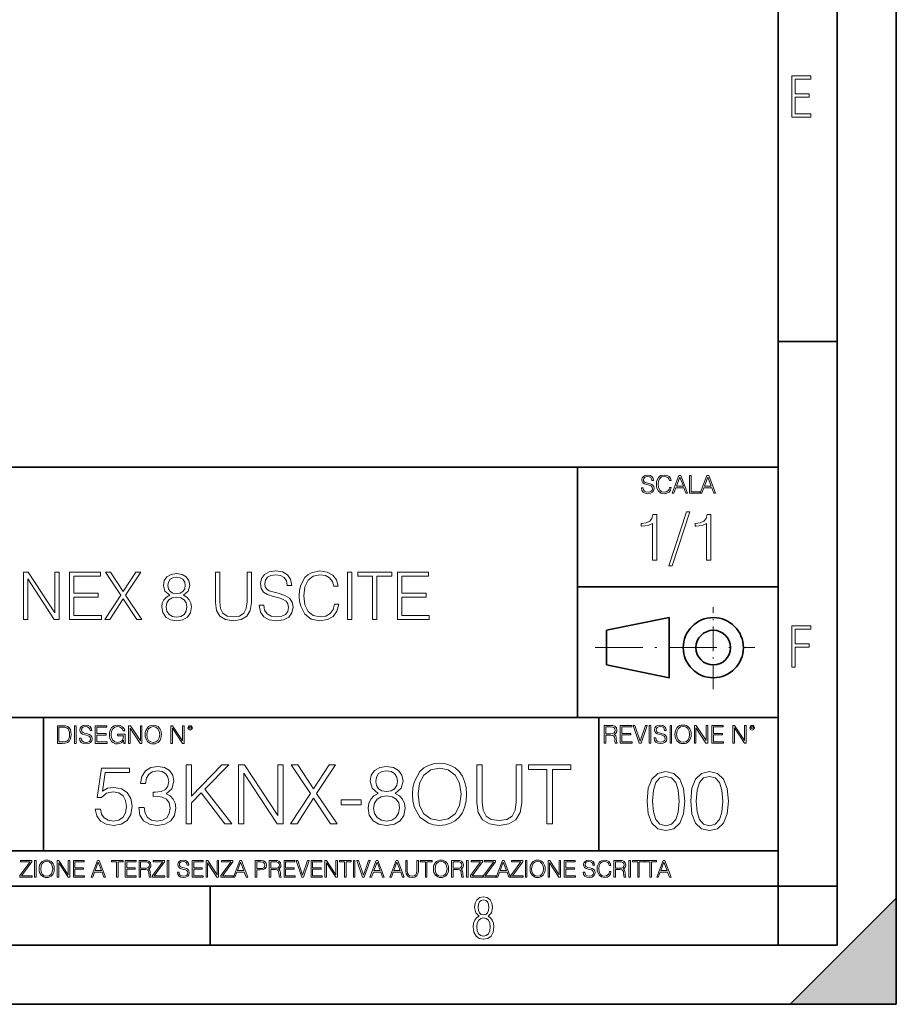
# Model space of a CAD drawing. Extents: x 0 to 420, y 0 to 297.
# Drawn here: x 346 to 420, y 0 to 83 of the extents above; entities that cross this region are included whole.
import ezdxf

# ---------------------------------------------------------------- set-up
doc = ezdxf.new("R2010")
doc.units = 0
doc.linetypes.add('DASHDOT', pattern=[18.5, 12, -3, 0.5, -3])

msp = doc.modelspace()

# ---------------------------------------------------------------- linework, layer by layer
at = {"color": 7, "lineweight": 35}
for p, q in [((420, 0), (420, 297)), ((420, 0), (420, 297)), ((415, 4.99976), (415, 292)), ((410, 9.99976), (410, 287)), ((410, 56.166401), (415, 56.166401)), ((234.999802, 45.500252), (410, 45.500252)), ((393, 24.300249), (393, 45.500252)), ((393, 35.384029), (410, 35.384029)), ((395.458008, 31.689131), (400.769989, 32.769131)), ((400.769989, 27.67433), (400.769989, 32.769131)), ((395.458008, 28.75433), (395.458008, 31.689131)), ((395.458008, 28.75433), (400.769989, 27.67433)), ((254.999802, 24.300249), (410, 24.300249)), ((347.77301, 13.00025), (347.77301, 24.300249)), ((394.799988, 24.300249), (394.799988, 13.00025)), ((234.999802, 13.00025), (410, 13.00025)), ((25.000401, 9.99976), (410, 9.99976)), ((234.999802, 10.00025), (410, 10.00025)), ((361.875, 4.99976), (361.875, 9.99976)), ((410, 9.99976), (415, 9.99976)), ((410, 4.99976), (410, 9.99976)), ((411, 0), (420, 9)), ((420, 0), (420, 9)), ((267.5, 4.99976), (415, 4.99976)), ((0, 0), (420, 0)), ((0, 0), (420, 0)), ((411, 0), (420, 0))]:
    msp.add_line(p, q, dxfattribs=at)
at = {"color": 7, "linetype": 'DASHDOT', "lineweight": 18, "ltscale": 0.173997}
msp.add_line((404.497986, 26.70113), (404.497986, 33.66103), dxfattribs=at)
at = {"color": 7, "linetype": 'DASHDOT', "lineweight": 18, "ltscale": 0.338425}
msp.add_line((394.484009, 30.221729), (408.020996, 30.221729), dxfattribs=at)
at = {"color": 7, "lineweight": 18}
for points in [[(411.14386, 75.172127), (412.75058, 75.172127), (412.75058, 75.444611), (411.43515, 75.444611), (411.43515, 76.868103), (412.619019, 76.868103), (412.619019, 77.135887), (411.43515, 77.135887), (411.43515, 78.399643), (412.75058, 78.399643), (412.75058, 78.672127), (411.14386, 78.672127)], [(398.408203, 43.764439), (398.408203, 43.754005), (398.443665, 43.545383), (398.552155, 43.393089), (398.727417, 43.301292), (398.967316, 43.267914), (399.18219, 43.29921), (399.34494, 43.384743), (399.447144, 43.520348), (399.484711, 43.701851), (399.455505, 43.862492), (399.369965, 43.98349), (399.223938, 44.0732), (399.013214, 44.142044), (398.837982, 44.185856), (398.723236, 44.223408), (398.646027, 44.275562), (398.600159, 44.346497), (398.585541, 44.442463), (398.606415, 44.561378), (398.673157, 44.651085), (398.781647, 44.705326), (398.929779, 44.726189), (399.084137, 44.703239), (399.200989, 44.638569), (399.271912, 44.534256), (399.299042, 44.392391), (399.440887, 44.392391), (399.403351, 44.584328), (399.303192, 44.728275), (399.146729, 44.817986), (398.936035, 44.849277), (398.729492, 44.817986), (398.575104, 44.736622), (398.477051, 44.60936), (398.443665, 44.446636), (398.468719, 44.288082), (398.543823, 44.177509), (398.671082, 44.098236), (398.85257, 44.039822), (398.994446, 44.004353), (399.150909, 43.954285), (399.259399, 43.893784), (399.321991, 43.808247), (399.342834, 43.687248), (399.31781, 43.564159), (399.244781, 43.47028), (399.12796, 43.409779), (398.969421, 43.391003), (398.789978, 43.416039), (398.658569, 43.489056), (398.577209, 43.605885), (398.550079, 43.764439)], [(400.796936, 43.799904), (400.755219, 43.626747), (400.661346, 43.497398), (400.521576, 43.418121), (400.342133, 43.391003), (400.125183, 43.434814), (399.962463, 43.564159), (399.858154, 43.776955), (399.822662, 44.064854), (399.858154, 44.348583), (399.960358, 44.555119), (400.121002, 44.682381), (400.337982, 44.726189), (400.509033, 44.701157), (400.644653, 44.630222), (400.738525, 44.517567), (400.782349, 44.371529), (400.917938, 44.371529), (400.867889, 44.567635), (400.748962, 44.717846), (400.56955, 44.813812), (400.337982, 44.849277), (400.066772, 44.795036), (399.954102, 44.730362), (399.858154, 44.640656), (399.726715, 44.394478), (399.691254, 44.23801), (399.680817, 44.062767), (399.691254, 43.883354), (399.726715, 43.726887), (399.856049, 43.476536), (400.062592, 43.320068), (400.333801, 43.267914), (400.57373, 43.305466), (400.757294, 43.407692), (400.878296, 43.574589), (400.932556, 43.799904)], [(401.020172, 43.309639), (401.164124, 43.309639), (401.335205, 43.768608), (402.011139, 43.768608), (402.180115, 43.309639), (402.324066, 43.309639), (401.754517, 44.809639), (401.589722, 44.809639)], [(401.381104, 43.891697), (401.671082, 44.663601), (401.963135, 43.891697)], [(402.482605, 43.309639), (403.390137, 43.309639), (403.390137, 43.432728), (402.6203, 43.432728), (402.6203, 44.809639), (402.482605, 44.809639)], [(403.390137, 43.309639), (403.534088, 43.309639), (403.705139, 43.768608), (404.381104, 43.768608), (404.550079, 43.309639), (404.694031, 43.309639), (404.124481, 44.809639), (403.959656, 44.809639)], [(403.751038, 43.891697), (404.041046, 44.663601), (404.333099, 43.891697)], [(402.242889, 41.733501), (400.746338, 37.160484), (401.018951, 37.160484), (402.509918, 41.733501)], [(399.338837, 37.6278), (399.706024, 37.6278), (399.706024, 41.516533), (399.383362, 41.516533), (399.299896, 41.166046), (399.116302, 40.926826), (398.810333, 40.787743), (398.398651, 40.748802), (398.376404, 40.748802), (398.376404, 40.509579), (398.432037, 40.509579), (398.977234, 40.55965), (399.338837, 40.726547)], [(403.922974, 37.6278), (404.290161, 37.6278), (404.290161, 41.516533), (403.967499, 41.516533), (403.884033, 41.166046), (403.70047, 40.926826), (403.39447, 40.787743), (402.982788, 40.748802), (402.960541, 40.748802), (402.960541, 40.509579), (403.016174, 40.509579), (403.561371, 40.55965), (403.922974, 40.726547)], [(366.038849, 33.823574), (366.038849, 33.795757), (366.133423, 33.239429), (366.422729, 32.833309), (366.890015, 32.588524), (367.529816, 32.499512), (368.102814, 32.582962), (368.536743, 32.811058), (368.809357, 33.172668), (368.909485, 33.656677), (368.831604, 34.085049), (368.603516, 34.407719), (368.214081, 34.646942), (367.652191, 34.830528), (367.184875, 34.947357), (366.878906, 35.047497), (366.673065, 35.186577), (366.550659, 35.375729), (366.511719, 35.631641), (366.567352, 35.94875), (366.745392, 36.187969), (367.034668, 36.332615), (367.429657, 36.388248), (367.841339, 36.327053), (368.152893, 36.154591), (368.342041, 35.876427), (368.414368, 35.498123), (368.792664, 35.498123), (368.692535, 36.009945), (368.425476, 36.39381), (368.00824, 36.633034), (367.44635, 36.71648), (366.895599, 36.633034), (366.483917, 36.416065), (366.222443, 36.076702), (366.133423, 35.642769), (366.200195, 35.219959), (366.400452, 34.925106), (366.739807, 34.713699), (367.223816, 34.557926), (367.602112, 34.463352), (368.019379, 34.329834), (368.308655, 34.168499), (368.475555, 33.940403), (368.531189, 33.617733), (368.464447, 33.289497), (368.269714, 33.03915), (367.958191, 32.877815), (367.53537, 32.827747), (367.056915, 32.894505), (366.706421, 33.089222), (366.489471, 33.400764), (366.417145, 33.823574)], [(372.408813, 33.918152), (372.297546, 33.456398), (372.04718, 33.111473), (371.674438, 32.90007), (371.196014, 32.827747), (370.617432, 32.944576), (370.183472, 33.289497), (369.905334, 33.856953), (369.81073, 34.624687), (369.905334, 35.381294), (370.177917, 35.93206), (370.606293, 36.27142), (371.184875, 36.388248), (371.641052, 36.321487), (372.002686, 36.132336), (372.253021, 35.831921), (372.369873, 35.44249), (372.731476, 35.44249), (372.597961, 35.965439), (372.280853, 36.365993), (371.802399, 36.621906), (371.184875, 36.71648), (370.46167, 36.571835), (370.161224, 36.399376), (369.905334, 36.160152), (369.55484, 35.503685), (369.460266, 35.086441), (369.432434, 34.619125), (369.460266, 34.140682), (369.55484, 33.723434), (369.89975, 33.05584), (370.450531, 32.638596), (371.173767, 32.499512), (371.813538, 32.599651), (372.303101, 32.872253), (372.625763, 33.317314), (372.770416, 33.918152)], [(346.06665, 32.610779), (346.433838, 32.610779), (346.433838, 36.043324), (348.681396, 32.610779), (349.087524, 32.610779), (349.087524, 36.610779), (348.720337, 36.610779), (348.720337, 33.178234), (346.472778, 36.610779), (346.06665, 36.610779)], [(349.983215, 32.610779), (352.670288, 32.610779), (352.670288, 32.939011), (350.350403, 32.939011), (350.350403, 34.502296), (352.408813, 34.502296), (352.408813, 34.830528), (350.350403, 34.830528), (350.350403, 36.282547), (352.603516, 36.282547), (352.603516, 36.610779), (349.983215, 36.610779)], [(352.965118, 32.610779), (353.399078, 32.610779), (354.517273, 34.346523), (355.668884, 32.610779), (356.108398, 32.610779), (354.723145, 34.658066), (356.00824, 36.610779), (355.579865, 36.610779), (354.517273, 34.975174), (353.443573, 36.610779), (353.009644, 36.610779), (354.305878, 34.669193)], [(358.456085, 34.669193), (358.172363, 34.507858), (357.960968, 34.279762), (357.827454, 33.996037), (357.782928, 33.673367), (357.866394, 33.189362), (358.11673, 32.81662), (358.511719, 32.582962), (359.040222, 32.499512), (359.563171, 32.582962), (359.958191, 32.81662), (360.208527, 33.183796), (360.297546, 33.673367), (360.247467, 33.996037), (360.119507, 34.279762), (359.902527, 34.507858), (359.62439, 34.669193), (360.019379, 35.014118), (360.152893, 35.498123), (360.075012, 35.904243), (359.852478, 36.221348), (359.501984, 36.427189), (359.040222, 36.499512), (358.572906, 36.427189), (358.222443, 36.221348), (357.999908, 35.904243), (357.927582, 35.498123), (358.055542, 35.014118)], [(358.305878, 35.486996), (358.350403, 35.781849), (358.495026, 36.009945), (358.728699, 36.149025), (359.040222, 36.204659), (359.346222, 36.149025), (359.579865, 36.009945), (359.724518, 35.781849), (359.774597, 35.486996), (359.724518, 35.20327), (359.579865, 34.986301), (359.351776, 34.847218), (359.040222, 34.802711), (358.723145, 34.847218), (358.495026, 34.986301), (358.350403, 35.20327)], [(362.328125, 36.610779), (362.328125, 34.040543), (362.422699, 33.367386), (362.706421, 32.883381), (363.179321, 32.599651), (363.846924, 32.499512), (364.508942, 32.599651), (364.981812, 32.883381), (365.271118, 33.367386), (365.371246, 34.040543), (365.371246, 36.610779), (365.004089, 36.610779), (365.004089, 34.090611), (364.937317, 33.528721), (364.731476, 33.133728), (364.375427, 32.90007), (363.846924, 32.827747), (363.312836, 32.90007), (362.956787, 33.133728), (362.7565, 33.528721), (362.695312, 34.090611), (362.695312, 36.610779)], [(373.504761, 32.610779), (373.871948, 32.610779), (373.871948, 36.610779), (373.504761, 36.610779)], [(375.646637, 32.610779), (376.013794, 32.610779), (376.013794, 36.282547), (377.259979, 36.282547), (377.259979, 36.610779), (374.400452, 36.610779), (374.400452, 36.282547), (375.646637, 36.282547)], [(377.755127, 32.610779), (380.442169, 32.610779), (380.442169, 32.939011), (378.122284, 32.939011), (378.122284, 34.502296), (380.180695, 34.502296), (380.180695, 34.830528), (378.122284, 34.830528), (378.122284, 36.282547), (380.375427, 36.282547), (380.375427, 36.610779), (377.755127, 36.610779)], [(358.161224, 33.662239), (358.216858, 34.018288), (358.389343, 34.285328), (358.66748, 34.446663), (359.040222, 34.507858), (359.40741, 34.446663), (359.680023, 34.285328), (359.858032, 34.023853), (359.91925, 33.690056), (359.852478, 33.32288), (359.674438, 33.03915), (359.396301, 32.855564), (359.040222, 32.794369), (358.684174, 32.855564), (358.406006, 33.03915), (358.222443, 33.311752)], [(411.14386, 28.569124), (411.43515, 28.569124), (411.43515, 30.265097), (412.619019, 30.265097), (412.619019, 30.532883), (411.43515, 30.532883), (411.43515, 31.79664), (412.75058, 31.79664), (412.75058, 32.069122), (411.14386, 32.069122)], [(349.29248, 23.609638), (348.939911, 23.609638), (348.939911, 22.109638), (349.352997, 22.109638), (349.607513, 22.12007), (349.801514, 22.174311), (349.935028, 22.278624), (350.035187, 22.428831), (350.095673, 22.62285), (350.116547, 22.862768), (350.095673, 23.085995), (350.041443, 23.271669), (349.951721, 23.41979), (349.832825, 23.528275), (349.634613, 23.59712), (349.394714, 23.609638)], [(349.077606, 22.232725), (349.077606, 23.486551), (349.352997, 23.486551), (349.582458, 23.47612), (349.757721, 23.41979), (349.851593, 23.330084), (349.918365, 23.206995), (349.960083, 23.050528), (349.97467, 22.858595), (349.960083, 22.658318), (349.918365, 22.497677), (349.847412, 22.37459), (349.747284, 22.289055), (349.584564, 22.24107), (349.367584, 22.232725)], [(350.404449, 22.109638), (350.542145, 22.109638), (350.542145, 23.609638), (350.404449, 23.609638)], [(350.81543, 22.564436), (350.81543, 22.554005), (350.850891, 22.345383), (350.959381, 22.193087), (351.134613, 22.101294), (351.374542, 22.067913), (351.589417, 22.099207), (351.752136, 22.184742), (351.85437, 22.320347), (351.891937, 22.50185), (351.862732, 22.662489), (351.777191, 22.783491), (351.631134, 22.873199), (351.420441, 22.942045), (351.245209, 22.985855), (351.130463, 23.023407), (351.053253, 23.075563), (351.007355, 23.146496), (350.992767, 23.242462), (351.013611, 23.361376), (351.080383, 23.451084), (351.188873, 23.505327), (351.336975, 23.52619), (351.491364, 23.503241), (351.608185, 23.438568), (351.679138, 23.334255), (351.706238, 23.192392), (351.848114, 23.192392), (351.810577, 23.384325), (351.710419, 23.528275), (351.553955, 23.617983), (351.343262, 23.649277), (351.136719, 23.617983), (350.98233, 23.536619), (350.884277, 23.409361), (350.850891, 23.246634), (350.875946, 23.088081), (350.95105, 22.97751), (351.078308, 22.898233), (351.259796, 22.839819), (351.401672, 22.804354), (351.558136, 22.754284), (351.666626, 22.693783), (351.729187, 22.608248), (351.750061, 22.487246), (351.725037, 22.364159), (351.652008, 22.270279), (351.535187, 22.209778), (351.376617, 22.191002), (351.197205, 22.216036), (351.065765, 22.289055), (350.984406, 22.405884), (350.957306, 22.564436)], [(352.15271, 22.109638), (353.160339, 22.109638), (353.160339, 22.232725), (352.290405, 22.232725), (352.290405, 22.818956), (353.062286, 22.818956), (353.062286, 22.942045), (352.290405, 22.942045), (352.290405, 23.486551), (353.135315, 23.486551), (353.135315, 23.609638), (352.15271, 23.609638)], [(354.562286, 22.109638), (354.672882, 22.109638), (354.672882, 22.879457), (354.046997, 22.879457), (354.046997, 22.756371), (354.541443, 22.756371), (354.541443, 22.750111), (354.505981, 22.512281), (354.401672, 22.337038), (354.236847, 22.228554), (354.017792, 22.191002), (353.800812, 22.236898), (353.636017, 22.370417), (353.529602, 22.583212), (353.494141, 22.864853), (353.529602, 23.148581), (353.636017, 23.355118), (353.804993, 23.482378), (354.034485, 23.52619), (354.209717, 23.501154), (354.353668, 23.430222), (354.455902, 23.319653), (354.512238, 23.173616), (354.654083, 23.173616), (354.587341, 23.371807), (354.457977, 23.522017), (354.270233, 23.615896), (354.03241, 23.649277), (353.884277, 23.634672), (353.750763, 23.595034), (353.537964, 23.440653), (353.458679, 23.327997), (353.400269, 23.194479), (353.362732, 23.038012), (353.352295, 22.862768), (353.362732, 22.685438), (353.398193, 22.528971), (353.531708, 22.278624), (353.627655, 22.186829), (353.744507, 22.122156), (353.875916, 22.082518), (354.024048, 22.067913), (354.193024, 22.090862), (354.341156, 22.149277), (354.460083, 22.245243), (354.547699, 22.37459)], [(354.977448, 22.109638), (355.115143, 22.109638), (355.115143, 23.396843), (355.957977, 22.109638), (356.110291, 22.109638), (356.110291, 23.609638), (355.972595, 23.609638), (355.972595, 22.322433), (355.129761, 23.609638), (354.977448, 23.609638)], [(356.3815, 22.858595), (356.391937, 22.681265), (356.429474, 22.526884), (356.567169, 22.278624), (356.784149, 22.122156), (356.917664, 22.082518), (357.067871, 22.067913), (357.215973, 22.082518), (357.349518, 22.122156), (357.468414, 22.186829), (357.568573, 22.278624), (357.647827, 22.391279), (357.706238, 22.526884), (357.74173, 22.681265), (357.756317, 22.858595), (357.743805, 23.033838), (357.706238, 23.188219), (357.647827, 23.323824), (357.568573, 23.438568), (357.468414, 23.528275), (357.349518, 23.592949), (357.215973, 23.634672), (357.067871, 23.649277), (356.917664, 23.634672), (356.784149, 23.592949), (356.667297, 23.528275), (356.567169, 23.438568), (356.429474, 23.188219), (356.391937, 23.031752)], [(356.523346, 22.858595), (356.562988, 23.138149), (356.673553, 23.34886), (356.84671, 23.480291), (357.067871, 23.52619), (357.291077, 23.480291), (357.462158, 23.34886), (357.574829, 23.140236), (357.614441, 22.858595), (357.574829, 22.574867), (357.462158, 22.366245), (357.291077, 22.234812), (357.067871, 22.191002), (356.844635, 22.234812), (356.673553, 22.366245), (356.560913, 22.574867)], [(358.546997, 22.109638), (358.684692, 22.109638), (358.684692, 23.396843), (359.527527, 22.109638), (359.67981, 22.109638), (359.67981, 23.609638), (359.542145, 23.609638), (359.542145, 22.322433), (358.69931, 23.609638), (358.546997, 23.609638)], [(359.994843, 23.411446), (360.00946, 23.334255), (360.051178, 23.271669), (360.190948, 23.21534), (360.330719, 23.271669), (360.372467, 23.334255), (360.38913, 23.411446), (360.372467, 23.486551), (360.330719, 23.551224), (360.266052, 23.592949), (360.190948, 23.609638), (360.11377, 23.592949), (360.051178, 23.551224)], [(360.09082, 23.413532), (360.120026, 23.484465), (360.190948, 23.515759), (360.259796, 23.484465), (360.291077, 23.413532), (360.261871, 23.3426), (360.190948, 23.313393), (360.11792, 23.340515)], [(395.266907, 22.126818), (395.404602, 22.126818), (395.404602, 22.798584), (395.842712, 22.798584), (395.990814, 22.783981), (396.080536, 22.733912), (396.126434, 22.635859), (396.149384, 22.479391), (396.166077, 22.281199), (396.178589, 22.187319), (396.199463, 22.126818), (396.351746, 22.126818), (396.351746, 22.14768), (396.320465, 22.195663), (396.303772, 22.285372), (396.284973, 22.510685), (396.270386, 22.637943), (396.243256, 22.735996), (396.189026, 22.809015), (396.097229, 22.859085), (396.199463, 22.913326), (396.276642, 22.992603), (396.32254, 23.099001), (396.339233, 23.228348), (396.291229, 23.428625), (396.15564, 23.566317), (395.980408, 23.618473), (395.767609, 23.626818), (395.266907, 23.626818)], [(395.404602, 22.921671), (395.404602, 23.503731), (395.794708, 23.503731), (395.957458, 23.495384), (396.084717, 23.451574), (396.166077, 23.355608), (396.197357, 23.224174), (396.172333, 23.084398), (396.10141, 22.990517), (395.978302, 22.936275), (395.80307, 22.921671)], [(396.616699, 22.126818), (397.624359, 22.126818), (397.624359, 22.249905), (396.754395, 22.249905), (396.754395, 22.836136), (397.526306, 22.836136), (397.526306, 22.959225), (396.754395, 22.959225), (396.754395, 23.503731), (397.599304, 23.503731), (397.599304, 23.626818), (396.616699, 23.626818)], [(398.231445, 22.126818), (398.379547, 22.126818), (398.899017, 23.626818), (398.759247, 23.626818), (398.306549, 22.302061), (397.853821, 23.626818), (397.709869, 23.626818)], [(399.07428, 22.126818), (399.211975, 22.126818), (399.211975, 23.626818), (399.07428, 23.626818)], [(399.48526, 22.581615), (399.48526, 22.571184), (399.520721, 22.362562), (399.629211, 22.210266), (399.804443, 22.118473), (400.044373, 22.085093), (400.259247, 22.116386), (400.421967, 22.201921), (400.5242, 22.337526), (400.561768, 22.51903), (400.532562, 22.679668), (400.447021, 22.800671), (400.300964, 22.890379), (400.090271, 22.959225), (399.915039, 23.003035), (399.800293, 23.040586), (399.723083, 23.092743), (399.677185, 23.163673), (399.662598, 23.259642), (399.683441, 23.378555), (399.750214, 23.468264), (399.858704, 23.522507), (400.006836, 23.543369), (400.161194, 23.52042), (400.278046, 23.455748), (400.348969, 23.351435), (400.376099, 23.209572), (400.517944, 23.209572), (400.480408, 23.401505), (400.380249, 23.545454), (400.223785, 23.635162), (400.013092, 23.666456), (399.806549, 23.635162), (399.652161, 23.553799), (399.554108, 23.42654), (399.520721, 23.263813), (399.545776, 23.105261), (399.62088, 22.99469), (399.748138, 22.915413), (399.929626, 22.856998), (400.071503, 22.821533), (400.227966, 22.771463), (400.336456, 22.710962), (400.399017, 22.625427), (400.419891, 22.504425), (400.394867, 22.381338), (400.321838, 22.287458), (400.205017, 22.226957), (400.046448, 22.208181), (399.867035, 22.233215), (399.735596, 22.306234), (399.654236, 22.423063), (399.627136, 22.581615)], [(400.832977, 22.126818), (400.970673, 22.126818), (400.970673, 23.626818), (400.832977, 23.626818)], [(401.252289, 22.875774), (401.262726, 22.698444), (401.300293, 22.544064), (401.437988, 22.295803), (401.654938, 22.139336), (401.788452, 22.099697), (401.93866, 22.085093), (402.086792, 22.099697), (402.220306, 22.139336), (402.339233, 22.204008), (402.439362, 22.295803), (402.518646, 22.408459), (402.577057, 22.544064), (402.612518, 22.698444), (402.627136, 22.875774), (402.614624, 23.051018), (402.577057, 23.205399), (402.518646, 23.341003), (402.439362, 23.455748), (402.339233, 23.545454), (402.220306, 23.610128), (402.086792, 23.651852), (401.93866, 23.666456), (401.788452, 23.651852), (401.654938, 23.610128), (401.538116, 23.545454), (401.437988, 23.455748), (401.300293, 23.205399), (401.262726, 23.048931)], [(401.394165, 22.875774), (401.433807, 23.155329), (401.544373, 23.366039), (401.717529, 23.497471), (401.93866, 23.543369), (402.161896, 23.497471), (402.332977, 23.366039), (402.445618, 23.157415), (402.48526, 22.875774), (402.445618, 22.592047), (402.332977, 22.383425), (402.161896, 22.251991), (401.93866, 22.208181), (401.715454, 22.251991), (401.544373, 22.383425), (401.431702, 22.592047)], [(402.89624, 22.126818), (403.033936, 22.126818), (403.033936, 23.414022), (403.87677, 22.126818), (404.029083, 22.126818), (404.029083, 23.626818), (403.891388, 23.626818), (403.891388, 22.339613), (403.048553, 23.626818), (402.89624, 23.626818)], [(404.36496, 22.126818), (405.37262, 22.126818), (405.37262, 22.249905), (404.502655, 22.249905), (404.502655, 22.836136), (405.274567, 22.836136), (405.274567, 22.959225), (404.502655, 22.959225), (404.502655, 23.503731), (405.347565, 23.503731), (405.347565, 23.626818), (404.36496, 23.626818)], [(406.148682, 22.126818), (406.286377, 22.126818), (406.286377, 23.414022), (407.129211, 22.126818), (407.281494, 22.126818), (407.281494, 23.626818), (407.143829, 23.626818), (407.143829, 22.339613), (406.300964, 23.626818), (406.148682, 23.626818)], [(407.596527, 23.428625), (407.611145, 23.351435), (407.652863, 23.288849), (407.792633, 23.232519), (407.932404, 23.288849), (407.974121, 23.351435), (407.990814, 23.428625), (407.974121, 23.503731), (407.932404, 23.568403), (407.867737, 23.610128), (407.792633, 23.626818), (407.715454, 23.610128), (407.652863, 23.568403)], [(407.692505, 23.430712), (407.72171, 23.501644), (407.792633, 23.532938), (407.861481, 23.501644), (407.892761, 23.430712), (407.863556, 23.359779), (407.792633, 23.330572), (407.719604, 23.357695)], [(355.829926, 16.686756), (355.829926, 16.67285), (355.934265, 16.033072), (356.247192, 15.560192), (356.740936, 15.261166), (357.408508, 15.156855), (358.055237, 15.261166), (358.548981, 15.546285), (358.861938, 16.005255), (358.973206, 16.610262), (358.917572, 17.041416), (358.757629, 17.396076), (358.500305, 17.660332), (358.14566, 17.834185), (358.646362, 18.258385), (358.82019, 18.898163), (358.722839, 19.412766), (358.45163, 19.809149), (358.013519, 20.066452), (357.443298, 20.156855), (356.845245, 20.052544), (356.393219, 19.77438), (356.101135, 19.315407), (355.982941, 18.710402), (356.414093, 18.710402), (356.49057, 19.162418), (356.692261, 19.503168), (357.005188, 19.711792), (357.43634, 19.788288), (357.818817, 19.718746), (358.117828, 19.537939), (358.312561, 19.252821), (358.38208, 18.898163), (358.305603, 18.487869), (358.090027, 18.202751), (357.728394, 18.021944), (357.241608, 17.966312), (357.06778, 17.973267), (357.06778, 17.618607), (357.276398, 17.625561), (357.811859, 17.562973), (358.194336, 17.375214), (358.423828, 17.062279), (358.500305, 16.62417), (358.423828, 16.158245), (358.208252, 15.81054), (357.853577, 15.594963), (357.380707, 15.525422), (356.92868, 15.601917), (356.587952, 15.831403), (356.372345, 16.193016), (356.302826, 16.686756)], [(359.842468, 15.295937), (360.301422, 15.295937), (360.301422, 17.062279), (361.135925, 17.917633), (363.138702, 15.295937), (363.708923, 15.295937), (361.441895, 18.223614), (363.472504, 20.295937), (362.881409, 20.295937), (360.301422, 17.646423), (360.301422, 20.295937), (359.842468, 20.295937)], [(364.286133, 15.295937), (364.745087, 15.295937), (364.745087, 19.586618), (367.554565, 15.295937), (368.062195, 15.295937), (368.062195, 20.295937), (367.603241, 20.295937), (367.603241, 16.005255), (364.793762, 20.295937), (364.286133, 20.295937)], [(368.701996, 15.295937), (369.244415, 15.295937), (370.642181, 17.465616), (372.081665, 15.295937), (372.631042, 15.295937), (370.899475, 17.855047), (372.50589, 20.295937), (371.970398, 20.295937), (370.642181, 18.251431), (369.300049, 20.295937), (368.757629, 20.295937), (370.37793, 17.868954)], [(376.101135, 17.868954), (375.74649, 17.667286), (375.482239, 17.382168), (375.315338, 17.027508), (375.259705, 16.62417), (375.364014, 16.019163), (375.676941, 15.553238), (376.170685, 15.261166), (376.831329, 15.156855), (377.485016, 15.261166), (377.97876, 15.553238), (378.291687, 16.012209), (378.402954, 16.62417), (378.340363, 17.027508), (378.18042, 17.382168), (377.90921, 17.667286), (377.561523, 17.868954), (378.055237, 18.30011), (378.222137, 18.905115), (378.124786, 19.412766), (377.846619, 19.809149), (377.408508, 20.066452), (376.831329, 20.156855), (376.247192, 20.066452), (375.809082, 19.809149), (375.530914, 19.412766), (375.440521, 18.905115), (375.600464, 18.30011)], [(379.021881, 17.792459), (379.056641, 17.201361), (379.181824, 16.686756), (379.640778, 15.859219), (380.364014, 15.337661), (380.809082, 15.205533), (381.309784, 15.156855), (381.803528, 15.205533), (382.248566, 15.337661), (382.644958, 15.553238), (382.97876, 15.859219), (383.243011, 16.234741), (383.437714, 16.686756), (383.555939, 17.201361), (383.604614, 17.792459), (383.562897, 18.376604), (383.437714, 18.891209), (383.243011, 19.343224), (382.97876, 19.7257), (382.644958, 20.024727), (382.248566, 20.240303), (381.803528, 20.379387), (381.309784, 20.428064), (380.809082, 20.379387), (380.364014, 20.240303), (379.974579, 20.024727), (379.640778, 19.7257), (379.181824, 18.891209), (379.056641, 18.36965)], [(384.466919, 20.295937), (384.466919, 17.083141), (384.585144, 16.241695), (384.939819, 15.636687), (385.530914, 15.282028), (386.365417, 15.156855), (387.192932, 15.282028), (387.784058, 15.636687), (388.14566, 16.241695), (388.270813, 17.083141), (388.270813, 20.295937), (387.811859, 20.295937), (387.811859, 17.145727), (387.728394, 16.443363), (387.4711, 15.949622), (387.026062, 15.65755), (386.365417, 15.567146), (385.697815, 15.65755), (385.252747, 15.949622), (385.002411, 16.443363), (384.925903, 17.145727), (384.925903, 20.295937)], [(390.412689, 15.295937), (390.871674, 15.295937), (390.871674, 19.885645), (392.429382, 19.885645), (392.429382, 20.295937), (388.85498, 20.295937), (388.85498, 19.885645), (390.412689, 19.885645)], [(352.151215, 16.547676), (352.276398, 15.963531), (352.596283, 15.525422), (353.069153, 15.254212), (353.695038, 15.156855), (354.348724, 15.275074), (354.842468, 15.588009), (355.162354, 16.095659), (355.273621, 16.777161), (355.162354, 17.437799), (354.856354, 17.94545), (354.376526, 18.265339), (353.757629, 18.383558), (353.18042, 18.30011), (352.763184, 18.070623), (352.999634, 19.649204), (355.051086, 19.649204), (355.051086, 20.017773), (352.672791, 20.017773), (352.304199, 17.535158), (352.686676, 17.535158), (353.090027, 17.889816), (353.681122, 18.014992), (354.147034, 17.924587), (354.501709, 17.67424), (354.717285, 17.277855), (354.80072, 16.756298), (354.724243, 16.234741), (354.508667, 15.852264), (354.16095, 15.608871), (353.708923, 15.525422), (353.256927, 15.594963), (352.916168, 15.803586), (352.693634, 16.123474), (352.603241, 16.547676)], [(375.913391, 18.891209), (375.969025, 19.259775), (376.149841, 19.544893), (376.441895, 19.718746), (376.831329, 19.788288), (377.213806, 19.718746), (377.50589, 19.544893), (377.686676, 19.259775), (377.749268, 18.891209), (377.686676, 18.536549), (377.50589, 18.265339), (377.220764, 18.091486), (376.831329, 18.035852), (376.434937, 18.091486), (376.149841, 18.265339), (375.969025, 18.536549)], [(379.494751, 17.792459), (379.626892, 18.72431), (379.995453, 19.426674), (380.572632, 19.864782), (381.309784, 20.017773), (382.053864, 19.864782), (382.624084, 19.426674), (382.999634, 18.731264), (383.131744, 17.792459), (382.999634, 16.846701), (382.624084, 16.151291), (382.053864, 15.713182), (381.309784, 15.567146), (380.565674, 15.713182), (379.995453, 16.151291), (379.619934, 16.846701)], [(398.886078, 17.224712), (398.990387, 16.139872), (399.296387, 15.354058), (399.797089, 14.88118), (400.478577, 14.721235), (401.153137, 14.874226), (401.660767, 15.354058), (401.966766, 16.132917), (402.078033, 17.217758), (401.966766, 18.295645), (401.660767, 19.081457), (401.153137, 19.554337), (400.478577, 19.721235), (399.797089, 19.561291), (399.296387, 19.088411), (398.990387, 18.302597)], [(399.358978, 17.224712), (399.421539, 18.142654), (399.630188, 18.796339), (399.977875, 19.178814), (400.478577, 19.310944), (400.972321, 19.178814), (401.326965, 18.796339), (401.535614, 18.142654), (401.605133, 17.224712), (401.535614, 16.292862), (401.326965, 15.646131), (400.972321, 15.256701), (400.478577, 15.131527), (399.977875, 15.256701), (399.630188, 15.646131), (399.421539, 16.299816)], [(402.585663, 17.224712), (402.689972, 16.139872), (402.995972, 15.354058), (403.496643, 14.88118), (404.178162, 14.721235), (404.852692, 14.874226), (405.360352, 15.354058), (405.666321, 16.132917), (405.777588, 17.217758), (405.666321, 18.295645), (405.360352, 19.081457), (404.852692, 19.554337), (404.178162, 19.721235), (403.496643, 19.561291), (402.995972, 19.088411), (402.689972, 18.302597)], [(403.058533, 17.224712), (403.121124, 18.142654), (403.329773, 18.796339), (403.67746, 19.178814), (404.178162, 19.310944), (404.671906, 19.178814), (405.02655, 18.796339), (405.235168, 18.142654), (405.304718, 17.224712), (405.235168, 16.292862), (405.02655, 15.646131), (404.671906, 15.256701), (404.178162, 15.131527), (403.67746, 15.256701), (403.329773, 15.646131), (403.121124, 16.299816)], [(375.732574, 16.610262), (375.802124, 17.055325), (376.0177, 17.389122), (376.365417, 17.59079), (376.831329, 17.667286), (377.290283, 17.59079), (377.631042, 17.389122), (377.853577, 17.062279), (377.930084, 16.645033), (377.846619, 16.186062), (377.624084, 15.831403), (377.276398, 15.601917), (376.831329, 15.525422), (376.386261, 15.601917), (376.038574, 15.831403), (375.809082, 16.172153)], [(372.97876, 16.902334), (374.661652, 16.902334), (374.661652, 17.312626), (372.97876, 17.312626)], [(345.764282, 10.781829), (346.804047, 10.781829), (346.804047, 10.89671), (345.916138, 10.89671), (346.790405, 12.070842), (346.790405, 12.181828), (345.830475, 12.181828), (345.830475, 12.066947), (346.630737, 12.066947), (345.764282, 10.900605)], [(347.004578, 10.781829), (347.133118, 10.781829), (347.133118, 12.181828), (347.004578, 12.181828)], [(347.395966, 11.480855), (347.405701, 11.315348), (347.440765, 11.171259), (347.569275, 10.939548), (347.771759, 10.793511), (347.896393, 10.756516), (348.036591, 10.742886), (348.174835, 10.756516), (348.299438, 10.793511), (348.410431, 10.853873), (348.503906, 10.939548), (348.577881, 11.044694), (348.632416, 11.171259), (348.665527, 11.315348), (348.679138, 11.480855), (348.66745, 11.644416), (348.632416, 11.788505), (348.577881, 11.91507), (348.503906, 12.022162), (348.410431, 12.10589), (348.299438, 12.166252), (348.174835, 12.205194), (348.036591, 12.218824), (347.896393, 12.205194), (347.771759, 12.166252), (347.66272, 12.10589), (347.569275, 12.022162), (347.440765, 11.788505), (347.405701, 11.642468)], [(347.528381, 11.480855), (347.565369, 11.741774), (347.668579, 11.938436), (347.8302, 12.061106), (348.036591, 12.103943), (348.244934, 12.061106), (348.404602, 11.938436), (348.509735, 11.74372), (348.546753, 11.480855), (348.509735, 11.216043), (348.404602, 11.021328), (348.244934, 10.898658), (348.036591, 10.857768), (347.828247, 10.898658), (347.668579, 11.021328), (347.563416, 11.216043)], [(348.930328, 10.781829), (349.058838, 10.781829), (349.058838, 11.98322), (349.84549, 10.781829), (349.98761, 10.781829), (349.98761, 12.181828), (349.859131, 12.181828), (349.859131, 10.980438), (349.072449, 12.181828), (348.930328, 12.181828)], [(350.301117, 10.781829), (351.241577, 10.781829), (351.241577, 10.89671), (350.429626, 10.89671), (350.429626, 11.443859), (351.150085, 11.443859), (351.150085, 11.558742), (350.429626, 11.558742), (350.429626, 12.066947), (351.218231, 12.066947), (351.218231, 12.181828), (350.301117, 12.181828)], [(351.800415, 10.781829), (351.934784, 10.781829), (352.094452, 11.210201), (352.725311, 11.210201), (352.883026, 10.781829), (353.017395, 10.781829), (352.485809, 12.181828), (352.332001, 12.181828)], [(352.137268, 11.325084), (352.407928, 12.045528), (352.680542, 11.325084)], [(353.950073, 10.781829), (354.078583, 10.781829), (354.078583, 12.066947), (354.51474, 12.066947), (354.51474, 12.181828), (353.513916, 12.181828), (353.513916, 12.066947), (353.950073, 12.066947)], [(354.688049, 10.781829), (355.62851, 10.781829), (355.62851, 10.89671), (354.816559, 10.89671), (354.816559, 11.443859), (355.536987, 11.443859), (355.536987, 11.558742), (354.816559, 11.558742), (354.816559, 12.066947), (355.605133, 12.066947), (355.605133, 12.181828), (354.688049, 12.181828)], [(355.866058, 10.781829), (355.994568, 10.781829), (355.994568, 11.408811), (356.403473, 11.408811), (356.541718, 11.395181), (356.625458, 11.348449), (356.668274, 11.256933), (356.689697, 11.110897), (356.705292, 10.925918), (356.71698, 10.838296), (356.73645, 10.781829), (356.878571, 10.781829), (356.878571, 10.8013), (356.849365, 10.846085), (356.833801, 10.929812), (356.816284, 11.140104), (356.802643, 11.258881), (356.777344, 11.350396), (356.726685, 11.418547), (356.641022, 11.465278), (356.73645, 11.515904), (356.808472, 11.589895), (356.851318, 11.6892), (356.866882, 11.809923), (356.822113, 11.99685), (356.695557, 12.125361), (356.531982, 12.17404), (356.333374, 12.181828), (355.866058, 12.181828)], [(355.994568, 11.523693), (355.994568, 12.066947), (356.358704, 12.066947), (356.510559, 12.059158), (356.629333, 12.018269), (356.705292, 11.928699), (356.734497, 11.806029), (356.711121, 11.67557), (356.644928, 11.587949), (356.530029, 11.537323), (356.366486, 11.523693)], [(357.003204, 10.781829), (358.042969, 10.781829), (358.042969, 10.89671), (357.15509, 10.89671), (358.029358, 12.070842), (358.029358, 12.181828), (357.069397, 12.181828), (357.069397, 12.066947), (357.86969, 12.066947), (357.003204, 10.900605)], [(358.24353, 10.781829), (358.37204, 10.781829), (358.37204, 12.181828), (358.24353, 12.181828)], [(359.113892, 11.206307), (359.113892, 11.196571), (359.147003, 11.001857), (359.24826, 10.859715), (359.411804, 10.77404), (359.635742, 10.742886), (359.836304, 10.772093), (359.988159, 10.851926), (360.083588, 10.978491), (360.118622, 11.147893), (360.09137, 11.297823), (360.011536, 11.410758), (359.875244, 11.494485), (359.678589, 11.558742), (359.515015, 11.599631), (359.407898, 11.63468), (359.335876, 11.683359), (359.29303, 11.749562), (359.279419, 11.83913), (359.298889, 11.950118), (359.361176, 12.033846), (359.462433, 12.084472), (359.600677, 12.103943), (359.744781, 12.082524), (359.853821, 12.022162), (359.920013, 11.924806), (359.945312, 11.792399), (360.077728, 11.792399), (360.042694, 11.971537), (359.949219, 12.10589), (359.803192, 12.189617), (359.606537, 12.218824), (359.413757, 12.189617), (359.269653, 12.113679), (359.178162, 11.994903), (359.147003, 11.843025), (359.170349, 11.695042), (359.240479, 11.591843), (359.359253, 11.517851), (359.528625, 11.463331), (359.661041, 11.430229), (359.807068, 11.383498), (359.908325, 11.32703), (359.966736, 11.247197), (359.986206, 11.134263), (359.96286, 11.019381), (359.894714, 10.931759), (359.785675, 10.875292), (359.637695, 10.857768), (359.470215, 10.881133), (359.347565, 10.949284), (359.271606, 11.058324), (359.246307, 11.206307)], [(360.362, 10.781829), (361.30249, 10.781829), (361.30249, 10.89671), (360.49054, 10.89671), (360.49054, 11.443859), (361.210968, 11.443859), (361.210968, 11.558742), (360.49054, 11.558742), (360.49054, 12.066947), (361.279114, 12.066947), (361.279114, 12.181828), (360.362, 12.181828)], [(361.540039, 10.781829), (361.668549, 10.781829), (361.668549, 11.98322), (362.4552, 10.781829), (362.597351, 10.781829), (362.597351, 12.181828), (362.468842, 12.181828), (362.468842, 10.980438), (361.68219, 12.181828), (361.540039, 12.181828)], [(362.788177, 10.781829), (363.827942, 10.781829), (363.827942, 10.89671), (362.940063, 10.89671), (363.814331, 12.070842), (363.814331, 12.181828), (362.85437, 12.181828), (362.85437, 12.066947), (363.654663, 12.066947), (362.788177, 10.900605)], [(363.853271, 10.781829), (363.98761, 10.781829), (364.147278, 11.210201), (364.778137, 11.210201), (364.935852, 10.781829), (365.070221, 10.781829), (364.538635, 12.181828), (364.384827, 12.181828)], [(364.190125, 11.325084), (364.460754, 12.045528), (364.733368, 11.325084)], [(365.704987, 10.781829), (365.833496, 10.781829), (365.833496, 11.389339), (366.131409, 11.389339), (366.359253, 11.412705), (366.522797, 11.486697), (366.620148, 11.611315), (366.653259, 11.788505), (366.624023, 11.959854), (366.536438, 12.082524), (366.394287, 12.156516), (366.193726, 12.181828), (365.704987, 12.181828)], [(365.833496, 11.504221), (365.833496, 12.066947), (366.187866, 12.066947), (366.335876, 12.049423), (366.439087, 11.998796), (366.49942, 11.913122), (366.520844, 11.790452), (366.495544, 11.656098), (366.425415, 11.568477), (366.304718, 11.517851), (366.133362, 11.504221)], [(366.881073, 10.781829), (367.009583, 10.781829), (367.009583, 11.408811), (367.418488, 11.408811), (367.556732, 11.395181), (367.640442, 11.348449), (367.683289, 11.256933), (367.704712, 11.110897), (367.720276, 10.925918), (367.731995, 10.838296), (367.751465, 10.781829), (367.893585, 10.781829), (367.893585, 10.8013), (367.86438, 10.846085), (367.848816, 10.929812), (367.831299, 11.140104), (367.817627, 11.258881), (367.792328, 11.350396), (367.741699, 11.418547), (367.656036, 11.465278), (367.751465, 11.515904), (367.823486, 11.589895), (367.866333, 11.6892), (367.881897, 11.809923), (367.837097, 11.99685), (367.710571, 12.125361), (367.546997, 12.17404), (367.348389, 12.181828), (366.881073, 12.181828)], [(367.009583, 11.523693), (367.009583, 12.066947), (367.373718, 12.066947), (367.525574, 12.059158), (367.644348, 12.018269), (367.720276, 11.928699), (367.749512, 11.806029), (367.726135, 11.67557), (367.659912, 11.587949), (367.545044, 11.537323), (367.38147, 11.523693)], [(368.140869, 10.781829), (369.08136, 10.781829), (369.08136, 10.89671), (368.269409, 10.89671), (368.269409, 11.443859), (368.989838, 11.443859), (368.989838, 11.558742), (368.269409, 11.558742), (368.269409, 12.066947), (369.057983, 12.066947), (369.057983, 12.181828), (368.140869, 12.181828)], [(369.647949, 10.781829), (369.786224, 10.781829), (370.271057, 12.181828), (370.140594, 12.181828), (369.718079, 10.94539), (369.295532, 12.181828), (369.161194, 12.181828)], [(370.424896, 10.781829), (371.365356, 10.781829), (371.365356, 10.89671), (370.553406, 10.89671), (370.553406, 11.443859), (371.273865, 11.443859), (371.273865, 11.558742), (370.553406, 11.558742), (370.553406, 12.066947), (371.34198, 12.066947), (371.34198, 12.181828), (370.424896, 12.181828)], [(371.602905, 10.781829), (371.731445, 10.781829), (371.731445, 11.98322), (372.518066, 10.781829), (372.660217, 10.781829), (372.660217, 12.181828), (372.531708, 12.181828), (372.531708, 10.980438), (371.745056, 12.181828), (371.602905, 12.181828)], [(373.271606, 10.781829), (373.400146, 10.781829), (373.400146, 12.066947), (373.836304, 12.066947), (373.836304, 12.181828), (372.835449, 12.181828), (372.835449, 12.066947), (373.271606, 12.066947)], [(374.019348, 10.781829), (374.147827, 10.781829), (374.147827, 12.181828), (374.019348, 12.181828)], [(374.80011, 10.781829), (374.938385, 10.781829), (375.423218, 12.181828), (375.292755, 12.181828), (374.870239, 10.94539), (374.447693, 12.181828), (374.313354, 12.181828)], [(375.41156, 10.781829), (375.545898, 10.781829), (375.705566, 11.210201), (376.336426, 11.210201), (376.494141, 10.781829), (376.62851, 10.781829), (376.096924, 12.181828), (375.943115, 12.181828)], [(375.748413, 11.325084), (376.019043, 12.045528), (376.291656, 11.325084)], [(377.097778, 10.781829), (377.232117, 10.781829), (377.391785, 11.210201), (378.022675, 11.210201), (378.180389, 10.781829), (378.314758, 10.781829), (377.783173, 12.181828), (377.629333, 12.181828)], [(377.434631, 11.325084), (377.705292, 12.045528), (377.977905, 11.325084)], [(378.453003, 12.181828), (378.453003, 11.282246), (378.486084, 11.046641), (378.585388, 10.877239), (378.750916, 10.777935), (378.984558, 10.742886), (379.216278, 10.777935), (379.381775, 10.877239), (379.483032, 11.046641), (379.518066, 11.282246), (379.518066, 12.181828), (379.389587, 12.181828), (379.389587, 11.29977), (379.366211, 11.103108), (379.294159, 10.964861), (379.169556, 10.88308), (378.984558, 10.857768), (378.797638, 10.88308), (378.673035, 10.964861), (378.602905, 11.103108), (378.581512, 11.29977), (378.581512, 12.181828)], [(380.117798, 10.781829), (380.246338, 10.781829), (380.246338, 12.066947), (380.682495, 12.066947), (380.682495, 12.181828), (379.681641, 12.181828), (379.681641, 12.066947), (380.117798, 12.066947)], [(380.79541, 11.480855), (380.805176, 11.315348), (380.84021, 11.171259), (380.968719, 10.939548), (381.171204, 10.793511), (381.295837, 10.756516), (381.436035, 10.742886), (381.57428, 10.756516), (381.698914, 10.793511), (381.809875, 10.853873), (381.903351, 10.939548), (381.977356, 11.044694), (382.03186, 11.171259), (382.064941, 11.315348), (382.078613, 11.480855), (382.066895, 11.644416), (382.03186, 11.788505), (381.977356, 11.91507), (381.903351, 12.022162), (381.809875, 12.10589), (381.698914, 12.166252), (381.57428, 12.205194), (381.436035, 12.218824), (381.295837, 12.205194), (381.171204, 12.166252), (381.062195, 12.10589), (380.968719, 12.022162), (380.84021, 11.788505), (380.805176, 11.642468)], [(380.927826, 11.480855), (380.964844, 11.741774), (381.068024, 11.938436), (381.229614, 12.061106), (381.436035, 12.103943), (381.644379, 12.061106), (381.804047, 11.938436), (381.90918, 11.74372), (381.946167, 11.480855), (381.90918, 11.216043), (381.804047, 11.021328), (381.644379, 10.898658), (381.436035, 10.857768), (381.227692, 10.898658), (381.068024, 11.021328), (380.962891, 11.216043)], [(382.329773, 10.781829), (382.458313, 10.781829), (382.458313, 11.408811), (382.867188, 11.408811), (383.005432, 11.395181), (383.089172, 11.348449), (383.132019, 11.256933), (383.153442, 11.110897), (383.169006, 10.925918), (383.180695, 10.838296), (383.200165, 10.781829), (383.342285, 10.781829), (383.342285, 10.8013), (383.31311, 10.846085), (383.297516, 10.929812), (383.279999, 11.140104), (383.266357, 11.258881), (383.241028, 11.350396), (383.19043, 11.418547), (383.104736, 11.465278), (383.200165, 11.515904), (383.272217, 11.589895), (383.315033, 11.6892), (383.330627, 11.809923), (383.285828, 11.99685), (383.159271, 12.125361), (382.995728, 12.17404), (382.797119, 12.181828), (382.329773, 12.181828)], [(382.458313, 11.523693), (382.458313, 12.066947), (382.822418, 12.066947), (382.974304, 12.059158), (383.093079, 12.018269), (383.169006, 11.928699), (383.198212, 11.806029), (383.174866, 11.67557), (383.108643, 11.587949), (382.993774, 11.537323), (382.8302, 11.523693)], [(383.599335, 10.781829), (383.727844, 10.781829), (383.727844, 12.181828), (383.599335, 12.181828)], [(383.928406, 10.781829), (384.96817, 10.781829), (384.96817, 10.89671), (384.080261, 10.89671), (384.954529, 12.070842), (384.954529, 12.181828), (383.994598, 12.181828), (383.994598, 12.066947), (384.794861, 12.066947), (383.928406, 10.900605)], [(385.036316, 10.781829), (386.076111, 10.781829), (386.076111, 10.89671), (385.188202, 10.89671), (386.062469, 12.070842), (386.062469, 12.181828), (385.102539, 12.181828), (385.102539, 12.066947), (385.902802, 12.066947), (385.036316, 10.900605)], [(386.10141, 10.781829), (386.235779, 10.781829), (386.395447, 11.210201), (387.026306, 11.210201), (387.184021, 10.781829), (387.318359, 10.781829), (386.786804, 12.181828), (386.632996, 12.181828)], [(386.438263, 11.325084), (386.708923, 12.045528), (386.981506, 11.325084)], [(387.343689, 10.781829), (388.383484, 10.781829), (388.383484, 10.89671), (387.495575, 10.89671), (388.369843, 12.070842), (388.369843, 12.181828), (387.409912, 12.181828), (387.409912, 12.066947), (388.210175, 12.066947), (387.343689, 10.900605)], [(388.584045, 10.781829), (388.712524, 10.781829), (388.712524, 12.181828), (388.584045, 12.181828)], [(388.975403, 11.480855), (388.985138, 11.315348), (389.020203, 11.171259), (389.148682, 10.939548), (389.351196, 10.793511), (389.47583, 10.756516), (389.616028, 10.742886), (389.754272, 10.756516), (389.878876, 10.793511), (389.989868, 10.853873), (390.083313, 10.939548), (390.157318, 11.044694), (390.211853, 11.171259), (390.244934, 11.315348), (390.258575, 11.480855), (390.246887, 11.644416), (390.211853, 11.788505), (390.157318, 11.91507), (390.083313, 12.022162), (389.989868, 12.10589), (389.878876, 12.166252), (389.754272, 12.205194), (389.616028, 12.218824), (389.47583, 12.205194), (389.351196, 12.166252), (389.242157, 12.10589), (389.148682, 12.022162), (389.020203, 11.788505), (388.985138, 11.642468)], [(389.107788, 11.480855), (389.144806, 11.741774), (389.247986, 11.938436), (389.409607, 12.061106), (389.616028, 12.103943), (389.824341, 12.061106), (389.984009, 11.938436), (390.089172, 11.74372), (390.12616, 11.480855), (390.089172, 11.216043), (389.984009, 11.021328), (389.824341, 10.898658), (389.616028, 10.857768), (389.407654, 10.898658), (389.247986, 11.021328), (389.142853, 11.216043)], [(390.509766, 10.781829), (390.638275, 10.781829), (390.638275, 11.98322), (391.424927, 10.781829), (391.567078, 10.781829), (391.567078, 12.181828), (391.438538, 12.181828), (391.438538, 10.980438), (390.651917, 12.181828), (390.509766, 12.181828)], [(391.880554, 10.781829), (392.821014, 10.781829), (392.821014, 10.89671), (392.009064, 10.89671), (392.009064, 11.443859), (392.729492, 11.443859), (392.729492, 11.558742), (392.009064, 11.558742), (392.009064, 12.066947), (392.797668, 12.066947), (392.797668, 12.181828), (391.880554, 12.181828)], [(393.477203, 11.206307), (393.477203, 11.196571), (393.510315, 11.001857), (393.611572, 10.859715), (393.775116, 10.77404), (393.999023, 10.742886), (394.199585, 10.772093), (394.351501, 10.851926), (394.446899, 10.978491), (394.481934, 11.147893), (394.454681, 11.297823), (394.374847, 11.410758), (394.238525, 11.494485), (394.04187, 11.558742), (393.878326, 11.599631), (393.77124, 11.63468), (393.699188, 11.683359), (393.656342, 11.749562), (393.6427, 11.83913), (393.66217, 11.950118), (393.724487, 12.033846), (393.825745, 12.084472), (393.963989, 12.103943), (394.108093, 12.082524), (394.217133, 12.022162), (394.283325, 11.924806), (394.308655, 11.792399), (394.44104, 11.792399), (394.406006, 11.971537), (394.312531, 12.10589), (394.166504, 12.189617), (393.969849, 12.218824), (393.777069, 12.189617), (393.632996, 12.113679), (393.541443, 11.994903), (393.510315, 11.843025), (393.533691, 11.695042), (393.60376, 11.591843), (393.722534, 11.517851), (393.891968, 11.463331), (394.024353, 11.430229), (394.17041, 11.383498), (394.271667, 11.32703), (394.330078, 11.247197), (394.349548, 11.134263), (394.326172, 11.019381), (394.257996, 10.931759), (394.148987, 10.875292), (394.000977, 10.857768), (393.833557, 10.881133), (393.710876, 10.949284), (393.634949, 11.058324), (393.609619, 11.206307)], [(395.706696, 11.239408), (395.667755, 11.077795), (395.580139, 10.957072), (395.449677, 10.88308), (395.282227, 10.857768), (395.079712, 10.898658), (394.927856, 11.019381), (394.830505, 11.21799), (394.797363, 11.486697), (394.830505, 11.751509), (394.925903, 11.944277), (395.075806, 12.063053), (395.27832, 12.103943), (395.437988, 12.080577), (395.564575, 12.014374), (395.652161, 11.909228), (395.693054, 11.772927), (395.819641, 11.772927), (395.772888, 11.955959), (395.661926, 12.096154), (395.494446, 12.185723), (395.27832, 12.218824), (395.025208, 12.168199), (394.920044, 12.107838), (394.830505, 12.02411), (394.707825, 11.794346), (394.674713, 11.64831), (394.664978, 11.48475), (394.674713, 11.317295), (394.707825, 11.171259), (394.828552, 10.937601), (395.021301, 10.791565), (395.274414, 10.742886), (395.498352, 10.777935), (395.669708, 10.873344), (395.782654, 11.029117), (395.833252, 11.239408)], [(396.080566, 10.781829), (396.209045, 10.781829), (396.209045, 11.408811), (396.617981, 11.408811), (396.756226, 11.395181), (396.839935, 11.348449), (396.882751, 11.256933), (396.904175, 11.110897), (396.919769, 10.925918), (396.931458, 10.838296), (396.950928, 10.781829), (397.093079, 10.781829), (397.093079, 10.8013), (397.063843, 10.846085), (397.048279, 10.929812), (397.030762, 11.140104), (397.01712, 11.258881), (396.991821, 11.350396), (396.941193, 11.418547), (396.85553, 11.465278), (396.950928, 11.515904), (397.022949, 11.589895), (397.065796, 11.6892), (397.08136, 11.809923), (397.036591, 11.99685), (396.910034, 12.125361), (396.74646, 12.17404), (396.547852, 12.181828), (396.080566, 12.181828)], [(396.209045, 11.523693), (396.209045, 12.066947), (396.573181, 12.066947), (396.725037, 12.059158), (396.843811, 12.018269), (396.919769, 11.928699), (396.948975, 11.806029), (396.925598, 11.67557), (396.859406, 11.587949), (396.744507, 11.537323), (396.580963, 11.523693)], [(397.350098, 10.781829), (397.478607, 10.781829), (397.478607, 12.181828), (397.350098, 12.181828)], [(398.099731, 10.781829), (398.228271, 10.781829), (398.228271, 12.066947), (398.664429, 12.066947), (398.664429, 12.181828), (397.663574, 12.181828), (397.663574, 12.066947), (398.099731, 12.066947)], [(399.13562, 10.781829), (399.26416, 10.781829), (399.26416, 12.066947), (399.700317, 12.066947), (399.700317, 12.181828), (398.699463, 12.181828), (398.699463, 12.066947), (399.13562, 12.066947)], [(399.708099, 10.781829), (399.842468, 10.781829), (400.002136, 11.210201), (400.632996, 11.210201), (400.79071, 10.781829), (400.925049, 10.781829), (400.393494, 12.181828), (400.239685, 12.181828)], [(400.044952, 11.325084), (400.315613, 12.045528), (400.588196, 11.325084)], [(384.656067, 7.458982), (384.444672, 7.32274), (384.294342, 7.125424), (384.200378, 6.871733), (384.17218, 6.566364), (384.228577, 6.115357), (384.402374, 5.786499), (384.674866, 5.584485), (385.041321, 5.514015), (385.403046, 5.584485), (385.675537, 5.786499), (385.844666, 6.115357), (385.905731, 6.566364), (385.872864, 6.871733), (385.7836, 7.125424), (385.628571, 7.32274), (385.421844, 7.458982), (385.708435, 7.764351), (385.802399, 8.201263), (385.746002, 8.577103), (385.595673, 8.858982), (385.356079, 9.037505), (385.041321, 9.098579), (384.721863, 9.037505), (384.482269, 8.858982), (384.331909, 8.577103), (384.280243, 8.201263), (384.374207, 7.759653)], [(385.497009, 8.220056), (385.464142, 7.942874), (385.374878, 7.740861), (385.229248, 7.614015), (385.041321, 7.571733), (384.843994, 7.614015), (384.703064, 7.740861), (384.6091, 7.942874), (384.580902, 8.220056), (384.6091, 8.483143), (384.703064, 8.680458), (384.848694, 8.802606), (385.041321, 8.844888), (385.229248, 8.802606), (385.374878, 8.680458), (385.464142, 8.483143)], [(385.605072, 6.566364), (385.562805, 6.228109), (385.450043, 5.979116), (385.266815, 5.82878), (385.022522, 5.777102), (384.797028, 5.82878), (384.623199, 5.983814), (384.510437, 6.232807), (384.47287, 6.571062), (384.510437, 6.885827), (384.627899, 7.125424), (384.811127, 7.27576), (385.041321, 7.332136), (385.266815, 7.27576), (385.445343, 7.125424), (385.562805, 6.885827)]]:
    msp.add_lwpolyline(points, close=True, dxfattribs=at)
at = {"color": 7, "lineweight": 35}
for radius in [2.548, 1.468]:
    msp.add_circle((404.497986, 30.221729), radius, dxfattribs=at)
at = {"color": 7, "lineweight": 5}
msp.add_solid([(420, 0), (411, 0), (420, 9)], dxfattribs=at)

doc.saveas('drawing.dxf')
